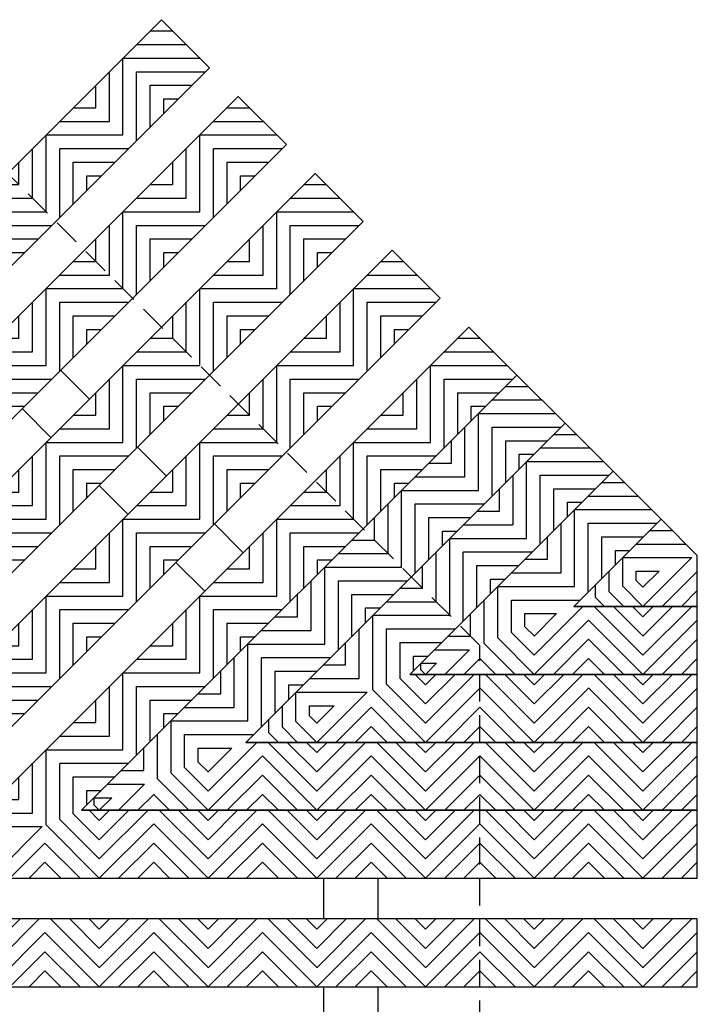
# Model space of a CAD drawing. Units: inches. Extents: x -83 to 620, y -404 to -5.
# Drawn here: x 237 to 243, y -182 to -172 of the extents above; entities that cross this region are included whole.
import ezdxf

# ---------------------------------------------------------------- set-up
doc = ezdxf.new("R2010")
doc.units = ezdxf.units.IN
doc.header["$MEASUREMENT"] = 0
doc.linetypes.add('HIDDEN', pattern=[0.375, 0.25, -0.125])
for name, color, linetype in [('Grating', 6, 'Continuous'), ('Hatch', 7, 'Continuous'), ('PVC Plate', 255, 'HIDDEN')]:
    doc.layers.add(name, color=color, linetype=linetype)

msp = doc.modelspace()

# ---------------------------------------------------------------- hatches: boundary and pattern name
at = {"layer": 'Hatch'}
h = msp.add_hatch(dxfattribs=at)
h.set_pattern_fill('ANSI31', color=256, angle=-45)
h.set_pattern_definition([(360, (238.21576, -172.84321), (3e-17, 0.125), [])])
h.paths.add_polyline_path([(239.01126, -172.9316), (238.56932, -172.48966), (238.21576, -172.84321), (238.6577, -173.28515)])
h = msp.add_hatch(dxfattribs=at)
h.set_pattern_fill('ANSI31', color=256, angle=45)
h.set_pattern_definition([(90, (238.21576, -172.84321), (-0.125, 3e-17), [])])
h.paths.add_polyline_path([(238.6577, -173.28515), (238.21576, -172.84321), (237.86221, -173.19677), (238.30415, -173.63871)])
h = msp.add_hatch(dxfattribs=at)
h.set_pattern_fill('ANSI31', color=256, angle=-45)
h.set_pattern_definition([(360, (237.50865, -173.55032), (3e-17, 0.125), [])])
h.paths.add_polyline_path([(238.30415, -173.63871), (237.86221, -173.19677), (237.50865, -173.55032), (237.9506, -173.99226)])
h = msp.add_hatch(dxfattribs=at)
h.set_pattern_fill('ANSI31', color=256, angle=-45)
h.set_pattern_definition([(360, (238.92287, -173.55032), (3e-17, 0.125), [])])
h.paths.add_polyline_path([(239.71836, -173.63871), (239.27642, -173.19677), (238.92287, -173.55032), (239.36481, -173.99226)])
h = msp.add_hatch(dxfattribs=at)
h.set_pattern_fill('ANSI31', color=256, angle=45)
h.set_pattern_definition([(90, (237.50865, -173.55032), (-0.125, 3e-17), [])])
h.paths.add_polyline_path([(237.9506, -173.99226), (237.50865, -173.55032), (237.1551, -173.90387), (237.59704, -174.34581)])
h = msp.add_hatch(dxfattribs=at)
h.set_pattern_fill('ANSI31', color=256, angle=45)
h.set_pattern_definition([(90, (238.92287, -173.55032), (-0.125, 3e-17), [])])
h.paths.add_polyline_path([(239.36481, -173.99226), (238.92287, -173.55032), (238.56932, -173.90387), (239.01126, -174.34581)])
h = msp.add_hatch(dxfattribs=at)
h.set_pattern_fill('ANSI31', color=256, angle=-45)
h.set_pattern_definition([(360, (236.80155, -174.25743), (3e-17, 0.125), [])])
h.paths.add_polyline_path([(237.59704, -174.34581), (237.1551, -173.90387), (236.80155, -174.25743), (237.24349, -174.69937)])
h = msp.add_hatch(dxfattribs=at)
h.set_pattern_fill('ANSI31', color=256, angle=-45)
h.set_pattern_definition([(360, (238.21576, -174.25743), (3e-17, 0.125), [])])
h.paths.add_polyline_path([(239.01126, -174.34581), (238.56932, -173.90387), (238.21576, -174.25743), (238.6577, -174.69937)])
h = msp.add_hatch(dxfattribs=at)
h.set_pattern_fill('ANSI31', color=256, angle=-45)
h.set_pattern_definition([(360, (239.62998, -174.25743), (3e-17, 0.125), [])])
h.paths.add_polyline_path([(240.42547, -174.34581), (239.98353, -173.90387), (239.62998, -174.25743), (240.07192, -174.69937)])
h = msp.add_hatch(dxfattribs=at)
h.set_pattern_fill('ANSI31', color=256, angle=45)
h.set_pattern_definition([(90, (238.21576, -174.25743), (-0.125, 3e-17), [])])
h.paths.add_polyline_path([(238.6577, -174.69937), (238.21576, -174.25743), (237.86221, -174.61098), (238.30415, -175.05292)])
h = msp.add_hatch(dxfattribs=at)
h.set_pattern_fill('ANSI31', color=256, angle=45)
h.set_pattern_definition([(90, (239.62998, -174.25743), (-0.125, 3e-17), [])])
h.paths.add_polyline_path([(240.07192, -174.69937), (239.62998, -174.25743), (239.27642, -174.61098), (239.71836, -175.05292)])
h = msp.add_hatch(dxfattribs=at)
h.set_pattern_fill('ANSI31', color=256, angle=-45)
h.set_pattern_definition([(360, (237.50865, -174.96453), (3e-17, 0.125), [])])
h.paths.add_polyline_path([(238.30415, -175.05292), (237.86221, -174.61098), (237.50865, -174.96453), (237.9506, -175.40648)])
h = msp.add_hatch(dxfattribs=at)
h.set_pattern_fill('ANSI31', color=256, angle=-45)
h.set_pattern_definition([(360, (238.92287, -174.96453), (3e-17, 0.125), [])])
h.paths.add_polyline_path([(239.71836, -175.05292), (239.27642, -174.61098), (238.92287, -174.96453), (239.36481, -175.40648)])
h = msp.add_hatch(dxfattribs=at)
h.set_pattern_fill('ANSI31', color=256, angle=-45)
h.set_pattern_definition([(360, (240.33708, -174.96453), (3e-17, 0.125), [])])
h.paths.add_polyline_path([(241.13258, -175.05292), (240.69064, -174.61098), (240.33708, -174.96453), (240.77902, -175.40648)])
h = msp.add_hatch(dxfattribs=at)
h.set_pattern_fill('ANSI31', color=256, angle=45)
h.set_pattern_definition([(90, (237.50865, -174.96453), (-0.125, 3e-17), [])])
h.paths.add_polyline_path([(237.9506, -175.40648), (237.50865, -174.96453), (237.1551, -175.31809), (237.59704, -175.76003)])
h = msp.add_hatch(dxfattribs=at)
h.set_pattern_fill('ANSI31', color=256, angle=45)
h.set_pattern_definition([(90, (238.92287, -174.96453), (-0.125, 3e-17), [])])
h.paths.add_polyline_path([(239.36481, -175.40648), (238.92287, -174.96453), (238.56932, -175.31809), (239.01126, -175.76003)])
h = msp.add_hatch(dxfattribs=at)
h.set_pattern_fill('ANSI31', color=256, angle=45)
h.set_pattern_definition([(90, (240.33708, -174.96453), (-0.125, 3e-17), [])])
h.paths.add_polyline_path([(240.77902, -175.40648), (240.33708, -174.96453), (239.98353, -175.31809), (240.42547, -175.76003)])
h = msp.add_hatch(dxfattribs=at)
h.set_pattern_fill('ANSI31', color=256, angle=-45)
h.set_pattern_definition([(360, (236.80155, -175.67164), (3e-17, 0.125), [])])
h.paths.add_polyline_path([(237.59704, -175.76003), (237.1551, -175.31809), (236.80155, -175.67164), (237.24349, -176.11358)])
h = msp.add_hatch(dxfattribs=at)
h.set_pattern_fill('ANSI31', color=256, angle=-45)
h.set_pattern_definition([(360, (238.21576, -175.67164), (3e-17, 0.125), [])])
h.paths.add_polyline_path([(239.01126, -175.76003), (238.56932, -175.31809), (238.21576, -175.67164), (238.6577, -176.11358)])
h = msp.add_hatch(dxfattribs=at)
h.set_pattern_fill('ANSI31', color=256, angle=-45)
h.set_pattern_definition([(360, (239.62998, -175.67164), (3e-17, 0.125), [])])
h.paths.add_polyline_path([(240.42547, -175.76003), (239.98353, -175.31809), (239.62998, -175.67164), (240.07192, -176.11358)])
h = msp.add_hatch(dxfattribs=at)
h.set_pattern_fill('ANSI31', color=256, angle=-45)
h.set_pattern_definition([(360, (241.04419, -175.67164), (3e-17, 0.125), [])])
h.paths.add_polyline_path([(241.83968, -175.76003), (241.39774, -175.31809), (241.04419, -175.67164), (241.48613, -176.11358)])
h = msp.add_hatch(dxfattribs=at)
h.set_pattern_fill('ANSI31', color=256, angle=45)
h.set_pattern_definition([(90, (238.21576, -175.67164), (-0.125, 3e-17), [])])
h.paths.add_polyline_path([(238.6577, -176.11358), (238.21576, -175.67164), (237.86221, -176.02519), (238.30415, -176.46714)])
h = msp.add_hatch(dxfattribs=at)
h.set_pattern_fill('ANSI31', color=256, angle=45)
h.set_pattern_definition([(90, (239.62998, -175.67164), (-0.125, 3e-17), [])])
h.paths.add_polyline_path([(240.07192, -176.11358), (239.62998, -175.67164), (239.27642, -176.02519), (239.71836, -176.46714)])
h = msp.add_hatch(dxfattribs=at)
h.set_pattern_fill('ANSI31', color=256, angle=45)
h.set_pattern_definition([(90, (241.04419, -175.67164), (-0.125, 3e-17), [])])
h.paths.add_polyline_path([(241.48613, -176.11358), (241.04419, -175.67164), (240.69064, -176.02519), (241.13258, -176.46714)])
h = msp.add_hatch(dxfattribs=at)
h.set_pattern_fill('ANSI31', color=256, angle=-45)
h.set_pattern_definition([(360, (241.48613, -176.11358), (3e-17, 0.125), [])])
h.paths.add_polyline_path([(242.28163, -176.20197), (241.83968, -175.76003), (241.48613, -176.11358), (241.92807, -176.55552)])
h = msp.add_hatch(dxfattribs=at)
h.set_pattern_fill('ANSI31', color=256, angle=-45)
h.set_pattern_definition([(360, (237.50865, -176.37875), (3e-17, 0.125), [])])
h.paths.add_polyline_path([(238.30415, -176.46714), (237.86221, -176.02519), (237.50865, -176.37875), (237.9506, -176.82069)])
h = msp.add_hatch(dxfattribs=at)
h.set_pattern_fill('ANSI31', color=256, angle=-45)
h.set_pattern_definition([(360, (238.92287, -176.37875), (3e-17, 0.125), [])])
h.paths.add_polyline_path([(239.71836, -176.46714), (239.27642, -176.02519), (238.92287, -176.37875), (239.36481, -176.82069)])
h = msp.add_hatch(dxfattribs=at)
h.set_pattern_fill('ANSI31', color=256, angle=-45)
h.set_pattern_definition([(360, (240.33708, -176.37875), (3e-17, 0.125), [])])
h.paths.add_polyline_path([(241.13258, -176.46714), (240.69064, -176.02519), (240.33708, -176.37875), (240.77902, -176.82069)])
h = msp.add_hatch(dxfattribs=at)
h.set_pattern_fill('ANSI31', color=256, angle=45)
h.set_pattern_definition([(90, (241.48613, -176.11358), (-0.125, 3e-17), [])])
h.paths.add_polyline_path([(241.92807, -176.55552), (241.48613, -176.11358), (241.13258, -176.46714), (241.57452, -176.90908)])
h = msp.add_hatch(dxfattribs=at)
h.set_pattern_fill('ANSI31', color=256, angle=-45)
h.set_pattern_definition([(360, (241.92807, -176.55552), (3e-17, 0.125), [])])
h.paths.add_polyline_path([(242.72357, -176.64391), (242.28163, -176.20197), (241.92807, -176.55552), (242.37001, -176.99747)])
h = msp.add_hatch(dxfattribs=at)
h.set_pattern_fill('ANSI31', color=256, angle=45)
h.set_pattern_definition([(90, (237.50865, -176.37875), (-0.125, 3e-17), [])])
h.paths.add_polyline_path([(237.9506, -176.82069), (237.50865, -176.37875), (237.1551, -176.7323), (237.59704, -177.17424)])
h = msp.add_hatch(dxfattribs=at)
h.set_pattern_fill('ANSI31', color=256, angle=45)
h.set_pattern_definition([(90, (238.92287, -176.37875), (-0.125, 3e-17), [])])
h.paths.add_polyline_path([(239.36481, -176.82069), (238.92287, -176.37875), (238.56932, -176.7323), (239.01126, -177.17424)])
h = msp.add_hatch(dxfattribs=at)
h.set_pattern_fill('ANSI31', color=256, angle=45)
h.set_pattern_definition([(90, (240.33708, -176.37875), (-0.125, 3e-17), [])])
h.paths.add_polyline_path([(240.77902, -176.82069), (240.33708, -176.37875), (239.98353, -176.7323), (240.42547, -177.17424)])
h = msp.add_hatch(dxfattribs=at)
h.set_pattern_fill('ANSI31', color=256, angle=-45)
h.set_pattern_definition([(360, (240.77902, -176.82069), (3e-17, 0.125), [])])
h.paths.add_polyline_path([(241.57452, -176.90908), (241.13258, -176.46714), (240.77902, -176.82069), (241.22097, -177.26263)])
h = msp.add_hatch(dxfattribs=at)
h.set_pattern_fill('ANSI31', color=256, angle=45)
h.set_pattern_definition([(90, (241.92807, -176.55552), (-0.125, 3e-17), [])])
h.paths.add_polyline_path([(242.37001, -176.99747), (241.92807, -176.55552), (241.57452, -176.90908), (242.01646, -177.35102)])
h = msp.add_hatch(dxfattribs=at)
h.set_pattern_fill('ANSI31', color=256, angle=-45)
h.set_pattern_definition([(360, (242.37001, -176.99747), (3e-17, 0.125), [])])
h.paths.add_polyline_path([(243.16551, -177.08585), (242.72357, -176.64391), (242.37001, -176.99747), (242.81196, -177.43941)])
h = msp.add_hatch(dxfattribs=at)
h.set_pattern_fill('ANSI31', color=256, angle=-45)
h.set_pattern_definition([(360, (236.80155, -177.08585), (3e-17, 0.125), [])])
h.paths.add_polyline_path([(237.59704, -177.17424), (237.1551, -176.7323), (236.80155, -177.08585), (237.24349, -177.5278)])
h = msp.add_hatch(dxfattribs=at)
h.set_pattern_fill('ANSI31', color=256, angle=-45)
h.set_pattern_definition([(360, (238.21576, -177.08585), (3e-17, 0.125), [])])
h.paths.add_polyline_path([(239.01126, -177.17424), (238.56932, -176.7323), (238.21576, -177.08585), (238.6577, -177.5278)])
h = msp.add_hatch(dxfattribs=at)
h.set_pattern_fill('ANSI31', color=256, angle=-45)
h.set_pattern_definition([(360, (239.62998, -177.08585), (3e-17, 0.125), [])])
h.paths.add_polyline_path([(240.42547, -177.17424), (239.98353, -176.7323), (239.62998, -177.08585), (240.07192, -177.5278)])
h = msp.add_hatch(dxfattribs=at)
h.set_pattern_fill('ANSI31', color=256, angle=45)
h.set_pattern_definition([(90, (240.77902, -176.82069), (-0.125, 3e-17), [])])
h.paths.add_polyline_path([(241.22097, -177.26263), (240.77902, -176.82069), (240.42547, -177.17424), (240.86741, -177.61618)])
h = msp.add_hatch(dxfattribs=at)
h.set_pattern_fill('ANSI31', color=256, angle=-45)
h.set_pattern_definition([(360, (241.22097, -177.26263), (3e-17, 0.125), [])])
h.paths.add_polyline_path([(242.01646, -177.35102), (241.57452, -176.90908), (241.22097, -177.26263), (241.66291, -177.70457)])
h = msp.add_hatch(dxfattribs=at)
h.set_pattern_fill('ANSI31', color=256, angle=45)
h.set_pattern_definition([(90, (242.37001, -176.99747), (-0.125, 3e-17), [])])
h.paths.add_polyline_path([(242.81196, -177.43941), (242.37001, -176.99747), (242.01646, -177.35102), (242.4584, -177.79296)])
h = msp.add_hatch(dxfattribs=at)
h.set_pattern_fill('ANSI31', color=256, angle=45)
h.set_pattern_definition([(90, (238.21576, -177.08585), (-0.125, 3e-17), [])])
h.paths.add_polyline_path([(238.6577, -177.5278), (238.21576, -177.08585), (237.86221, -177.43941), (238.30415, -177.88135)])
h = msp.add_hatch(dxfattribs=at)
h.set_pattern_fill('ANSI31', color=256, angle=45)
h.set_pattern_definition([(90, (239.62998, -177.08585), (-0.125, 3e-17), [])])
h.paths.add_polyline_path([(240.07192, -177.5278), (239.62998, -177.08585), (239.27642, -177.43941), (239.71836, -177.88135)])
h = msp.add_hatch(dxfattribs=at)
h.set_pattern_fill('ANSI31', color=256, angle=-45)
h.set_pattern_definition([(360, (242.81196, -177.43941), (3e-17, 0.125), [])])
h.paths.add_polyline_path([(242.99825, -177.6257), (243.49825, -177.41859), (243.16551, -177.08585), (242.81196, -177.43941)])
h = msp.add_hatch(dxfattribs=at)
h.set_pattern_fill('ANSI31', color=256, angle=-45)
h.set_pattern_definition([(360, (240.07192, -177.5278), (3e-17, 0.125), [])])
h.paths.add_polyline_path([(240.86741, -177.61618), (240.42547, -177.17424), (240.07192, -177.5278), (240.51386, -177.96974)])
h = msp.add_hatch(dxfattribs=at)
h.set_pattern_fill('ANSI31', color=256, angle=45)
h.set_pattern_definition([(90, (241.22097, -177.26263), (-0.125, 3e-17), [])])
h.paths.add_polyline_path([(241.66291, -177.70457), (241.22097, -177.26263), (240.86741, -177.61618), (241.30935, -178.05813)])
h = msp.add_hatch(dxfattribs=at)
h.set_pattern_fill('ANSI31', color=256, angle=-45)
h.set_pattern_definition([(360, (241.66291, -177.70457), (3e-17, 0.125), [])])
h.paths.add_polyline_path([(241.99825, -178.03991), (242.36221, -177.88915), (242.4584, -177.79296), (242.01646, -177.35102), (241.66291, -177.70457)])
h = msp.add_hatch(dxfattribs=at)
h.set_pattern_fill('ANSI31', color=256, angle=-45)
h.set_pattern_definition([(360, (237.50865, -177.79296), (3e-17, 0.125), [])])
h.paths.add_polyline_path([(238.30415, -177.88135), (237.86221, -177.43941), (237.50865, -177.79296), (237.9506, -178.2349)])
h = msp.add_hatch(dxfattribs=at)
h.set_pattern_fill('ANSI31', color=256, angle=-45)
h.set_pattern_definition([(360, (238.92287, -177.79296), (3e-17, 0.125), [])])
h.paths.add_polyline_path([(239.71836, -177.88135), (239.27642, -177.43941), (238.92287, -177.79296), (239.36481, -178.2349)])
h = msp.add_hatch(dxfattribs=at)
h.set_pattern_fill('ANSI31', color=256, angle=45)
h.set_pattern_definition([(90, (242.81196, -177.43941), (-0.125, 3e-17), [])])
h.paths.add_polyline_path([(242.49825, -177.83281), (242.99825, -177.6257), (242.81196, -177.43941), (242.4584, -177.79296)])
h = msp.add_hatch(dxfattribs=at)
h.set_pattern_fill('ANSI31', color=256, angle=180)
h.set_pattern_definition([(225, (242.99825, -177.88915), (0.088388, -0.088388), [])])
h.paths.add_polyline_path([(243.49825, -177.41859), (242.99825, -177.6257), (242.99825, -177.88915), (243.49825, -177.88915)])
h = msp.add_hatch(dxfattribs=at)
h.set_pattern_fill('ANSI31', color=256, angle=45)
h.set_pattern_definition([(90, (240.07192, -177.5278), (-0.125, 3e-17), [])])
h.paths.add_polyline_path([(240.51386, -177.96974), (240.07192, -177.5278), (239.71836, -177.88135), (240.16031, -178.32329)])
h = msp.add_hatch(dxfattribs=at)
h.set_pattern_fill('ANSI31', color=256, angle=-45)
h.set_pattern_definition([(360, (240.51386, -177.96974), (3e-17, 0.125), [])])
h.paths.add_polyline_path([(241.30935, -178.05813), (240.86741, -177.61618), (240.51386, -177.96974), (240.9558, -178.41168)])
h = msp.add_hatch(dxfattribs=at)
h.set_pattern_fill('ANSI31', color=256, angle=90)
h.set_pattern_definition([(135, (242.99825, -177.88915), (-0.088388, -0.088388), [])])
h.paths.add_polyline_path([(242.99825, -177.6257), (242.49825, -177.83281), (242.49825, -177.88915), (242.99825, -177.88915)])
h = msp.add_hatch(dxfattribs=at)
h.set_pattern_fill('ANSI31', color=256, angle=45)
h.set_pattern_definition([(90, (241.66291, -177.70457), (-0.125, 3e-17), [])])
h.paths.add_polyline_path([(241.49825, -178.24702), (241.99825, -178.03991), (241.66291, -177.70457), (241.30935, -178.05813)])
h = msp.add_hatch(dxfattribs=at)
h.set_pattern_fill('ANSI31', color=256, angle=45)
h.set_pattern_definition([(90, (237.50865, -177.79296), (-0.125, 3e-17), [])])
h.paths.add_polyline_path([(237.9506, -178.2349), (237.50865, -177.79296), (237.1551, -178.14651), (237.59704, -178.58846)])
h = msp.add_hatch(dxfattribs=at)
h.set_pattern_fill('ANSI31', color=256, angle=45)
h.set_pattern_definition([(90, (238.92287, -177.79296), (-0.125, 3e-17), [])])
h.paths.add_polyline_path([(239.36481, -178.2349), (238.92287, -177.79296), (238.56932, -178.14651), (239.01126, -178.58846)])
h = msp.add_hatch(dxfattribs=at)
h.set_pattern_fill('ANSI31', color=256, angle=180)
h.set_pattern_definition([(225, (241.99825, -177.88915), (0.088388, -0.088388), [])])
h.paths.add_polyline_path([(242.49825, -177.83281), (242.36221, -177.88915), (242.49825, -177.88915)])
h = msp.add_hatch(dxfattribs=at)
h.set_pattern_fill('ANSI31', color=256, angle=-45)
h.set_pattern_definition([(360, (239.36481, -178.2349), (3e-17, 0.125), [])])
h.paths.add_polyline_path([(240.16031, -178.32329), (239.71836, -177.88135), (239.36481, -178.2349), (239.80675, -178.67684)])
h = msp.add_hatch(dxfattribs=at)
h.set_pattern_fill('ANSI31', color=256, angle=180)
h.set_pattern_definition([(225, (241.99825, -178.51415), (0.088388, -0.088388), [])])
h.paths.add_polyline_path([(242.36221, -177.88915), (241.99825, -178.03991), (241.99825, -178.51415), (242.49825, -178.51415), (242.49825, -177.88915)])
h = msp.add_hatch(dxfattribs=at)
h.set_pattern_fill('ANSI31', color=256, angle=90)
h.set_pattern_definition([(135, (242.99825, -178.51415), (-0.088388, -0.088388), [])])
h.paths.add_polyline_path([(242.49825, -177.88915), (242.49825, -178.51415), (242.99825, -178.51415), (242.99825, -177.88915)])
h = msp.add_hatch(dxfattribs=at)
h.set_pattern_fill('ANSI31', color=256, angle=180)
h.set_pattern_definition([(225, (242.99825, -178.51415), (0.088388, -0.088388), [])])
h.paths.add_polyline_path([(242.99825, -177.88915), (242.99825, -178.51415), (243.49825, -178.51415), (243.49825, -177.88915)])
h = msp.add_hatch(dxfattribs=at)
h.set_pattern_fill('ANSI31', color=256, angle=45)
h.set_pattern_definition([(90, (240.51386, -177.96974), (-0.125, 3e-17), [])])
h.paths.add_polyline_path([(240.49825, -178.66123), (240.85332, -178.51415), (240.9558, -178.41168), (240.51386, -177.96974), (240.16031, -178.32329)])
h = msp.add_hatch(dxfattribs=at)
h.set_pattern_fill('ANSI31', color=256, angle=-45)
h.set_pattern_definition([(360, (240.9558, -178.41168), (3e-17, 0.125), [])])
h.paths.add_polyline_path([(240.99825, -178.45413), (241.49825, -178.24702), (241.30935, -178.05813), (240.9558, -178.41168)])
h = msp.add_hatch(dxfattribs=at)
h.set_pattern_fill('ANSI31', color=256, angle=90)
h.set_pattern_definition([(135, (241.99825, -178.51415), (-0.088388, -0.088388), [])])
h.paths.add_polyline_path([(241.99825, -178.03991), (241.49825, -178.24702), (241.49825, -178.51415), (241.99825, -178.51415)])
h = msp.add_hatch(dxfattribs=at)
h.set_pattern_fill('ANSI31', color=256, angle=-45)
h.set_pattern_definition([(360, (236.80155, -178.50007), (3e-17, 0.125), [])])
h.paths.add_polyline_path([(237.59704, -178.58846), (237.1551, -178.14651), (236.80155, -178.50007), (237.24349, -178.94201)])
h = msp.add_hatch(dxfattribs=at)
h.set_pattern_fill('ANSI31', color=256, angle=-45)
h.set_pattern_definition([(360, (238.21576, -178.50007), (3e-17, 0.125), [])])
h.paths.add_polyline_path([(239.01126, -178.58846), (238.56932, -178.14651), (238.21576, -178.50007), (238.6577, -178.94201)])
h = msp.add_hatch(dxfattribs=at)
h.set_pattern_fill('ANSI31', color=256, angle=45)
h.set_pattern_definition([(90, (239.36481, -178.2349), (-0.125, 3e-17), [])])
h.paths.add_polyline_path([(239.80675, -178.67684), (239.36481, -178.2349), (239.01126, -178.58846), (239.4532, -179.0304)])
h = msp.add_hatch(dxfattribs=at)
h.set_pattern_fill('ANSI31', color=256, angle=180)
h.set_pattern_definition([(225, (240.99825, -178.51415), (0.088388, -0.088388), [])])
h.paths.add_polyline_path([(241.49825, -178.24702), (240.99825, -178.45413), (240.99825, -178.51415), (241.49825, -178.51415)])
h = msp.add_hatch(dxfattribs=at)
h.set_pattern_fill('ANSI31', color=256, angle=-45)
h.set_pattern_definition([(360, (239.80675, -178.67684), (3e-17, 0.125), [])])
h.paths.add_polyline_path([(239.99825, -178.86834), (240.49825, -178.66123), (240.16031, -178.32329), (239.80675, -178.67684)])
h = msp.add_hatch(dxfattribs=at)
h.set_pattern_fill('ANSI31', color=256, angle=45)
h.set_pattern_definition([(90, (240.9558, -178.41168), (-0.125, 3e-17), [])])
h.paths.add_polyline_path([(240.85332, -178.51415), (240.99825, -178.45413), (240.9558, -178.41168)])
h = msp.add_hatch(dxfattribs=at)
h.set_pattern_fill('ANSI31', color=256, angle=90)
h.set_pattern_definition([(135, (240.99825, -178.51415), (-0.08839, -0.08839), [])])
h.paths.add_polyline_path([(240.99825, -178.45413), (240.85332, -178.51415), (240.99825, -178.51415)])
h = msp.add_hatch(dxfattribs=at)
h.set_pattern_fill('ANSI31', color=256, angle=45)
h.set_pattern_definition([(90, (238.21576, -178.50007), (-0.125, 3e-17), [])])
h.paths.add_polyline_path([(238.6577, -178.94201), (238.21576, -178.50007), (237.86221, -178.85362), (238.30415, -179.29556)])
h = msp.add_hatch(dxfattribs=at)
h.set_pattern_fill('ANSI31', color=256, angle=90)
h.set_pattern_definition([(135, (240.99825, -179.13915), (-0.088388, -0.088388), [])])
h.paths.add_polyline_path([(240.85332, -178.51415), (240.49825, -178.66123), (240.49825, -179.13915), (240.99825, -179.13915), (240.99825, -178.51415)])
h = msp.add_hatch(dxfattribs=at)
h.set_pattern_fill('ANSI31', color=256, angle=180)
h.set_pattern_definition([(225, (240.99825, -179.13915), (0.088388, -0.088388), [])])
h.paths.add_polyline_path([(240.99825, -178.51415), (240.99825, -179.13915), (241.49825, -179.13915), (241.49825, -178.51415)])
h = msp.add_hatch(dxfattribs=at)
h.set_pattern_fill('ANSI31', color=256, angle=90)
h.set_pattern_definition([(135, (241.99825, -179.13915), (-0.088388, -0.088388), [])])
h.paths.add_polyline_path([(241.49825, -178.51415), (241.49825, -179.13915), (241.99825, -179.13915), (241.99825, -178.51415)])
h = msp.add_hatch(dxfattribs=at)
h.set_pattern_fill('ANSI31', color=256, angle=180)
h.set_pattern_definition([(225, (241.99825, -179.13915), (0.088388, -0.088388), [])])
h.paths.add_polyline_path([(241.99825, -178.51415), (241.99825, -179.13915), (242.49825, -179.13915), (242.49825, -178.51415)])
h = msp.add_hatch(dxfattribs=at)
h.set_pattern_fill('ANSI31', color=256, angle=90)
h.set_pattern_definition([(135, (242.99825, -179.13915), (-0.088388, -0.088388), [])])
h.paths.add_polyline_path([(242.49825, -178.51415), (242.49825, -179.13915), (242.99825, -179.13915), (242.99825, -178.51415)])
h = msp.add_hatch(dxfattribs=at)
h.set_pattern_fill('ANSI31', color=256, angle=180)
h.set_pattern_definition([(225, (242.99825, -179.13915), (0.088388, -0.088388), [])])
h.paths.add_polyline_path([(242.99825, -178.51415), (242.99825, -179.13915), (243.49825, -179.13915), (243.49825, -178.51415)])
h = msp.add_hatch(dxfattribs=at)
h.set_pattern_fill('ANSI31', color=256, angle=-45)
h.set_pattern_definition([(360, (238.6577, -178.94201), (3e-17, 0.125), [])])
h.paths.add_polyline_path([(238.99825, -179.28255), (239.34444, -179.13915), (239.4532, -179.0304), (239.01126, -178.58846), (238.6577, -178.94201)])
h = msp.add_hatch(dxfattribs=at)
h.set_pattern_fill('ANSI31', color=256, angle=45)
h.set_pattern_definition([(90, (239.80675, -178.67684), (-0.125, 3e-17), [])])
h.paths.add_polyline_path([(239.49825, -179.07545), (239.99825, -178.86834), (239.80675, -178.67684), (239.4532, -179.0304)])
h = msp.add_hatch(dxfattribs=at)
h.set_pattern_fill('ANSI31', color=256, angle=180)
h.set_pattern_definition([(225, (239.99825, -179.13915), (0.088388, -0.088388), [])])
h.paths.add_polyline_path([(240.49825, -178.66123), (239.99825, -178.86834), (239.99825, -179.13915), (240.49825, -179.13915)])
h = msp.add_hatch(dxfattribs=at)
h.set_pattern_fill('ANSI31', color=256, angle=-45)
h.set_pattern_definition([(360, (237.50865, -179.20717), (3e-17, 0.125), [])])
h.paths.add_polyline_path([(238.30415, -179.29556), (237.86221, -178.85362), (237.50865, -179.20717), (237.9506, -179.64912)])
h = msp.add_hatch(dxfattribs=at)
h.set_pattern_fill('ANSI31', color=256, angle=90)
h.set_pattern_definition([(135, (239.99825, -179.13915), (-0.088388, -0.088388), [])])
h.paths.add_polyline_path([(239.99825, -178.86834), (239.49825, -179.07545), (239.49825, -179.13915), (239.99825, -179.13915)])
h = msp.add_hatch(dxfattribs=at)
h.set_pattern_fill('ANSI31', color=256, angle=45)
h.set_pattern_definition([(90, (238.6577, -178.94201), (-0.125, 3e-17), [])])
h.paths.add_polyline_path([(238.49825, -179.48966), (238.99825, -179.28255), (238.6577, -178.94201), (238.30415, -179.29556)])
h = msp.add_hatch(dxfattribs=at)
h.set_pattern_fill('ANSI31', color=256, angle=-45)
h.set_pattern_definition([(360, (239.09965, -179.38395), (3e-17, 0.125), [])])
h.paths.add_polyline_path([(239.34444, -179.13915), (239.49825, -179.07545), (239.4532, -179.0304)])
h = msp.add_hatch(dxfattribs=at)
h.set_pattern_fill('ANSI31', color=256, angle=180)
h.set_pattern_definition([(225, (238.99825, -179.13915), (0.088388, -0.088388), [])])
h.paths.add_polyline_path([(239.49825, -179.07545), (239.34444, -179.13915), (239.49825, -179.13915)])
h = msp.add_hatch(dxfattribs=at)
h.set_pattern_fill('ANSI31', color=256, angle=180)
h.set_pattern_definition([(225, (238.99825, -179.76415), (0.088388, -0.088388), [])])
h.paths.add_polyline_path([(239.34444, -179.13915), (238.99825, -179.28255), (238.99825, -179.76415), (239.49825, -179.76415), (239.49825, -179.13915)])
h = msp.add_hatch(dxfattribs=at)
h.set_pattern_fill('ANSI31', color=256, angle=90)
h.set_pattern_definition([(135, (239.99825, -179.76415), (-0.088388, -0.088388), [])])
h.paths.add_polyline_path([(239.49825, -179.13915), (239.49825, -179.76415), (239.99825, -179.76415), (239.99825, -179.13915)])
h = msp.add_hatch(dxfattribs=at)
h.set_pattern_fill('ANSI31', color=256, angle=180)
h.set_pattern_definition([(225, (239.99825, -179.76415), (0.088388, -0.088388), [])])
h.paths.add_polyline_path([(239.99825, -179.13915), (239.99825, -179.76415), (240.49825, -179.76415), (240.49825, -179.13915)])
h = msp.add_hatch(dxfattribs=at)
h.set_pattern_fill('ANSI31', color=256, angle=90)
h.set_pattern_definition([(135, (240.99825, -179.76415), (-0.088388, -0.088388), [])])
h.paths.add_polyline_path([(240.49825, -179.13915), (240.49825, -179.76415), (240.99825, -179.76415), (240.99825, -179.13915)])
h = msp.add_hatch(dxfattribs=at)
h.set_pattern_fill('ANSI31', color=256, angle=180)
h.set_pattern_definition([(225, (240.99825, -179.76415), (0.088388, -0.088388), [])])
h.paths.add_polyline_path([(240.99825, -179.13915), (240.99825, -179.76415), (241.49825, -179.76415), (241.49825, -179.13915)])
h = msp.add_hatch(dxfattribs=at)
h.set_pattern_fill('ANSI31', color=256, angle=90)
h.set_pattern_definition([(135, (241.99825, -179.76415), (-0.088388, -0.088388), [])])
h.paths.add_polyline_path([(241.49825, -179.13915), (241.49825, -179.76415), (241.99825, -179.76415), (241.99825, -179.13915)])
h = msp.add_hatch(dxfattribs=at)
h.set_pattern_fill('ANSI31', color=256, angle=180)
h.set_pattern_definition([(225, (241.99825, -179.76415), (0.088388, -0.088388), [])])
h.paths.add_polyline_path([(241.99825, -179.13915), (241.99825, -179.76415), (242.49825, -179.76415), (242.49825, -179.13915)])
h = msp.add_hatch(dxfattribs=at)
h.set_pattern_fill('ANSI31', color=256, angle=90)
h.set_pattern_definition([(135, (242.99825, -179.76415), (-0.088388, -0.088388), [])])
h.paths.add_polyline_path([(242.49825, -179.13915), (242.49825, -179.76415), (242.99825, -179.76415), (242.99825, -179.13915)])
h = msp.add_hatch(dxfattribs=at)
h.set_pattern_fill('ANSI31', color=256, angle=180)
h.set_pattern_definition([(225, (242.99825, -179.76415), (0.088388, -0.088388), [])])
h.paths.add_polyline_path([(242.99825, -179.13915), (242.99825, -179.76415), (243.49825, -179.76415), (243.49825, -179.13915)])
h = msp.add_hatch(dxfattribs=at)
h.set_pattern_fill('ANSI31', color=256, angle=45)
h.set_pattern_definition([(90, (237.50865, -179.20717), (-0.125, 3e-17), [])])
h.paths.add_polyline_path([(237.49825, -179.90387), (237.83556, -179.76415), (237.9506, -179.64912), (237.50865, -179.20717), (237.1551, -179.56073)])
h = msp.add_hatch(dxfattribs=at)
h.set_pattern_fill('ANSI31', color=256, angle=90)
h.set_pattern_definition([(135, (238.99825, -179.76415), (-0.088388, -0.088388), [])])
h.paths.add_polyline_path([(238.99825, -179.28255), (238.49825, -179.48966), (238.49825, -179.76415), (238.99825, -179.76415)])
h = msp.add_hatch(dxfattribs=at)
h.set_pattern_fill('ANSI31', color=256, angle=-45)
h.set_pattern_definition([(360, (237.9506, -179.64912), (3e-17, 0.125), [])])
h.paths.add_polyline_path([(237.99825, -179.69677), (238.49825, -179.48966), (238.30415, -179.29556), (237.9506, -179.64912)])
h = msp.add_hatch(dxfattribs=at)
h.set_pattern_fill('ANSI31', color=256, angle=-45)
h.set_pattern_definition([(360, (236.80155, -179.91428), (3e-17, 0.125), [])])
h.paths.add_polyline_path([(236.99825, -180.11098), (237.49825, -179.90387), (237.1551, -179.56073), (236.80155, -179.91428)])
h = msp.add_hatch(dxfattribs=at)
h.set_pattern_fill('ANSI31', color=256, angle=180)
h.set_pattern_definition([(225, (237.99825, -179.76415), (0.088388, -0.088388), [])])
h.paths.add_polyline_path([(238.49825, -179.48966), (237.99825, -179.69677), (237.99825, -179.76415), (238.49825, -179.76415)])
h = msp.add_hatch(dxfattribs=at)
h.set_pattern_fill('ANSI31', color=256, angle=45)
h.set_pattern_definition([(90, (237.9506, -179.64912), (-0.125, 3e-17), [])])
h.paths.add_polyline_path([(237.83556, -179.76415), (237.99825, -179.69677), (237.9506, -179.64912)])
h = msp.add_hatch(dxfattribs=at)
h.set_pattern_fill('ANSI31', color=256, angle=90)
h.set_pattern_definition([(135, (237.99825, -179.76415), (-0.08839, -0.08839), [])])
h.paths.add_polyline_path([(237.99825, -179.69677), (237.83556, -179.76415), (237.99825, -179.76415)])
h = msp.add_hatch(dxfattribs=at)
h.set_pattern_fill('ANSI31', color=256, angle=90)
h.set_pattern_definition([(135, (237.99825, -180.38915), (-0.088388, -0.088388), [])])
h.paths.add_polyline_path([(237.83556, -179.76415), (237.49825, -179.90387), (237.49825, -180.38915), (237.99825, -180.38915), (237.99825, -179.76415)])
h = msp.add_hatch(dxfattribs=at)
h.set_pattern_fill('ANSI31', color=256, angle=180)
h.set_pattern_definition([(225, (237.99825, -180.38915), (0.088388, -0.088388), [])])
h.paths.add_polyline_path([(237.99825, -179.76415), (237.99825, -180.38915), (238.49825, -180.38915), (238.49825, -179.76415)])
h = msp.add_hatch(dxfattribs=at)
h.set_pattern_fill('ANSI31', color=256, angle=90)
h.set_pattern_definition([(135, (238.99825, -180.38915), (-0.088388, -0.088388), [])])
h.paths.add_polyline_path([(238.49825, -179.76415), (238.49825, -180.38915), (238.99825, -180.38915), (238.99825, -179.76415)])
h = msp.add_hatch(dxfattribs=at)
h.set_pattern_fill('ANSI31', color=256, angle=180)
h.set_pattern_definition([(225, (238.99825, -180.38915), (0.088388, -0.088388), [])])
h.paths.add_polyline_path([(238.99825, -179.76415), (238.99825, -180.38915), (239.49825, -180.38915), (239.49825, -179.76415)])
h = msp.add_hatch(dxfattribs=at)
h.set_pattern_fill('ANSI31', color=256, angle=90)
h.set_pattern_definition([(135, (239.99825, -180.38915), (-0.088388, -0.088388), [])])
h.paths.add_polyline_path([(239.49825, -179.76415), (239.49825, -180.38915), (239.99825, -180.38915), (239.99825, -179.76415)])
h = msp.add_hatch(dxfattribs=at)
h.set_pattern_fill('ANSI31', color=256, angle=180)
h.set_pattern_definition([(225, (239.99825, -180.38915), (0.088388, -0.088388), [])])
h.paths.add_polyline_path([(239.99825, -179.76415), (239.99825, -180.38915), (240.49825, -180.38915), (240.49825, -179.76415)])
h = msp.add_hatch(dxfattribs=at)
h.set_pattern_fill('ANSI31', color=256, angle=90)
h.set_pattern_definition([(135, (240.99825, -180.38915), (-0.088388, -0.088388), [])])
h.paths.add_polyline_path([(240.49825, -179.76415), (240.49825, -180.38915), (240.99825, -180.38915), (240.99825, -179.76415)])
h = msp.add_hatch(dxfattribs=at)
h.set_pattern_fill('ANSI31', color=256, angle=180)
h.set_pattern_definition([(225, (240.99825, -180.38915), (0.088388, -0.088388), [])])
h.paths.add_polyline_path([(240.99825, -179.76415), (240.99825, -180.38915), (241.49825, -180.38915), (241.49825, -179.76415)])
h = msp.add_hatch(dxfattribs=at)
h.set_pattern_fill('ANSI31', color=256, angle=90)
h.set_pattern_definition([(135, (241.99825, -180.38915), (-0.088388, -0.088388), [])])
h.paths.add_polyline_path([(241.49825, -179.76415), (241.49825, -180.38915), (241.99825, -180.38915), (241.99825, -179.76415)])
h = msp.add_hatch(dxfattribs=at)
h.set_pattern_fill('ANSI31', color=256, angle=180)
h.set_pattern_definition([(225, (241.99825, -180.38915), (0.088388, -0.088388), [])])
h.paths.add_polyline_path([(241.99825, -179.76415), (241.99825, -180.38915), (242.49825, -180.38915), (242.49825, -179.76415)])
h = msp.add_hatch(dxfattribs=at)
h.set_pattern_fill('ANSI31', color=256, angle=90)
h.set_pattern_definition([(135, (242.99825, -180.38915), (-0.088388, -0.088388), [])])
h.paths.add_polyline_path([(242.49825, -179.76415), (242.49825, -180.38915), (242.99825, -180.38915), (242.99825, -179.76415)])
h = msp.add_hatch(dxfattribs=at)
h.set_pattern_fill('ANSI31', color=256, angle=180)
h.set_pattern_definition([(225, (242.99825, -180.38915), (0.088388, -0.088388), [])])
h.paths.add_polyline_path([(242.99825, -179.76415), (242.99825, -180.38915), (243.49825, -180.38915), (243.49825, -179.76415)])
h = msp.add_hatch(dxfattribs=at)
h.set_pattern_fill('ANSI31', color=256, angle=180)
h.set_pattern_definition([(225, (236.99825, -180.38915), (0.088388, -0.088388), [])])
h.paths.add_polyline_path([(237.49825, -179.90387), (236.99825, -180.11098), (236.99825, -180.38915), (237.49825, -180.38915)])
h = msp.add_hatch(dxfattribs=at)
h.set_pattern_fill('ANSI31', color=256, angle=180)
h.set_pattern_definition([(225, (236.99825, -181.38915), (0.088388, -0.088388), [])])
h.paths.add_polyline_path([(236.99825, -180.76415), (236.99825, -181.38915), (237.49825, -181.38915), (237.49825, -180.76415)])
h = msp.add_hatch(dxfattribs=at)
h.set_pattern_fill('ANSI31', color=256, angle=90)
h.set_pattern_definition([(135, (237.99825, -181.38915), (-0.088388, -0.088388), [])])
h.paths.add_polyline_path([(237.49825, -180.76415), (237.49825, -181.38915), (237.99825, -181.38915), (237.99825, -180.76415)])
h = msp.add_hatch(dxfattribs=at)
h.set_pattern_fill('ANSI31', color=256, angle=180)
h.set_pattern_definition([(225, (237.99825, -181.38915), (0.088388, -0.088388), [])])
h.paths.add_polyline_path([(237.99825, -180.76415), (237.99825, -181.38915), (238.49825, -181.38915), (238.49825, -180.76415)])
h = msp.add_hatch(dxfattribs=at)
h.set_pattern_fill('ANSI31', color=256, angle=90)
h.set_pattern_definition([(135, (238.99825, -181.38915), (-0.088388, -0.088388), [])])
h.paths.add_polyline_path([(238.49825, -180.76415), (238.49825, -181.38915), (238.99825, -181.38915), (238.99825, -180.76415)])
h = msp.add_hatch(dxfattribs=at)
h.set_pattern_fill('ANSI31', color=256, angle=180)
h.set_pattern_definition([(225, (238.99825, -181.38915), (0.088388, -0.088388), [])])
h.paths.add_polyline_path([(238.99825, -180.76415), (238.99825, -181.38915), (239.49825, -181.38915), (239.49825, -180.76415)])
h = msp.add_hatch(dxfattribs=at)
h.set_pattern_fill('ANSI31', color=256, angle=90)
h.set_pattern_definition([(135, (239.99825, -181.38915), (-0.088388, -0.088388), [])])
h.paths.add_polyline_path([(239.49825, -180.76415), (239.49825, -181.38915), (239.99825, -181.38915), (239.99825, -180.76415)])
h = msp.add_hatch(dxfattribs=at)
h.set_pattern_fill('ANSI31', color=256, angle=180)
h.set_pattern_definition([(225, (239.99825, -181.38915), (0.088388, -0.088388), [])])
h.paths.add_polyline_path([(239.99825, -180.76415), (239.99825, -181.38915), (240.49825, -181.38915), (240.49825, -180.76415)])
h = msp.add_hatch(dxfattribs=at)
h.set_pattern_fill('ANSI31', color=256, angle=90)
h.set_pattern_definition([(135, (240.99825, -181.38915), (-0.088388, -0.088388), [])])
h.paths.add_polyline_path([(240.49825, -180.76415), (240.49825, -181.38915), (240.99825, -181.38915), (240.99825, -180.76415)])
h = msp.add_hatch(dxfattribs=at)
h.set_pattern_fill('ANSI31', color=256, angle=180)
h.set_pattern_definition([(225, (240.99825, -181.38915), (0.088388, -0.088388), [])])
h.paths.add_polyline_path([(240.99825, -180.76415), (240.99825, -181.38915), (241.49825, -181.38915), (241.49825, -180.76415)])
h = msp.add_hatch(dxfattribs=at)
h.set_pattern_fill('ANSI31', color=256, angle=90)
h.set_pattern_definition([(135, (241.99825, -181.38915), (-0.088388, -0.088388), [])])
h.paths.add_polyline_path([(241.49825, -180.76415), (241.49825, -181.38915), (241.99825, -181.38915), (241.99825, -180.76415)])
h = msp.add_hatch(dxfattribs=at)
h.set_pattern_fill('ANSI31', color=256, angle=180)
h.set_pattern_definition([(225, (241.99825, -181.38915), (0.088388, -0.088388), [])])
h.paths.add_polyline_path([(241.99825, -180.76415), (241.99825, -181.38915), (242.49825, -181.38915), (242.49825, -180.76415)])
h = msp.add_hatch(dxfattribs=at)
h.set_pattern_fill('ANSI31', color=256, angle=90)
h.set_pattern_definition([(135, (242.99825, -181.38915), (-0.088388, -0.088388), [])])
h.paths.add_polyline_path([(242.49825, -180.76415), (242.49825, -181.38915), (242.99825, -181.38915), (242.99825, -180.76415)])
h = msp.add_hatch(dxfattribs=at)
h.set_pattern_fill('ANSI31', color=256, angle=180)
h.set_pattern_definition([(225, (242.99825, -181.38915), (0.088388, -0.088388), [])])
h.paths.add_polyline_path([(242.99825, -180.76415), (242.99825, -181.38915), (243.49825, -181.38915), (243.49825, -180.76415)])

# ---------------------------------------------------------------- linework, layer by layer
at = {"layer": 'Grating'}
for p, q in [((237.64193, -175.71514), (237.9071, -175.98031)), ((237.28838, -176.06869), (237.55354, -176.33386)), ((238.34904, -176.42225), (238.6142, -176.68741)), ((237.99548, -176.7758), (238.26065, -177.04097)), ((239.05614, -177.12935), (239.32131, -177.39452)), ((238.70259, -177.48291), (238.96776, -177.74807)), ((240.06173, -180.76415), (240.06173, -180.38915)), ((240.56173, -180.76415), (240.56173, -180.38915)), ((240.06173, -181.76415), (240.06173, -181.38915)), ((240.56173, -181.76415), (240.56173, -181.38915))]:
    msp.add_line(p, q, dxfattribs=at)
for points in [[(238.56932, -172.48966), (230.08403, -180.97494), (230.52598, -181.41688), (239.01126, -172.9316)], [(239.27642, -173.19677), (230.79114, -181.68205), (231.23308, -182.12399), (239.71836, -173.63871)]]:
    msp.add_lwpolyline(points, close=True, dxfattribs=at)
for points in [[(233.00713, -181.76415), (240.42547, -174.34581), (239.98353, -173.90387), (231.49825, -182.38915)], [(235.42134, -180.76415), (241.13258, -175.05292), (240.69064, -174.61098), (233.91246, -181.38915)], [(237.83556, -179.76415), (241.83968, -175.76003), (241.39774, -175.31809), (236.32667, -180.38915)], [(239.34444, -179.13915), (242.28163, -176.20197), (241.83968, -175.76003), (237.83556, -179.76415)], [(240.85332, -178.51415), (242.72357, -176.64391), (242.28163, -176.20197), (239.34444, -179.13915)], [(242.36221, -177.88915), (243.16551, -177.08585), (242.72357, -176.64391), (240.85332, -178.51415)], [(243.49825, -177.41859), (243.16551, -177.08585), (242.36221, -177.88915)], [(242.36221, -177.88915), (243.49825, -177.88915), (243.49825, -177.41859)], [(240.85332, -178.51415), (243.49825, -178.51415), (243.49825, -177.88915), (242.36221, -177.88915)], [(239.34444, -179.13915), (243.49825, -179.13915), (243.49825, -178.51415), (240.85332, -178.51415)], [(237.83556, -179.76415), (243.49825, -179.76415), (243.49825, -179.13915), (239.34444, -179.13915)], [(236.32667, -180.38915), (243.49825, -180.38915), (243.49825, -179.76415), (237.83556, -179.76415)], [(233.91246, -181.38915), (243.49825, -181.38915), (243.49825, -180.76415), (235.42134, -180.76415)]]:
    msp.add_lwpolyline(points, dxfattribs=at)
at = {"layer": 'PVC Plate'}
msp.add_lwpolyline([(241.49825, -184.38915), (241.49825, -178.24702), (237.1551, -173.90387), (231.49825, -179.56073), (233.49825, -181.56073), (233.49825, -184.38915)], close=True, dxfattribs=at)

doc.saveas('drawing.dxf')
